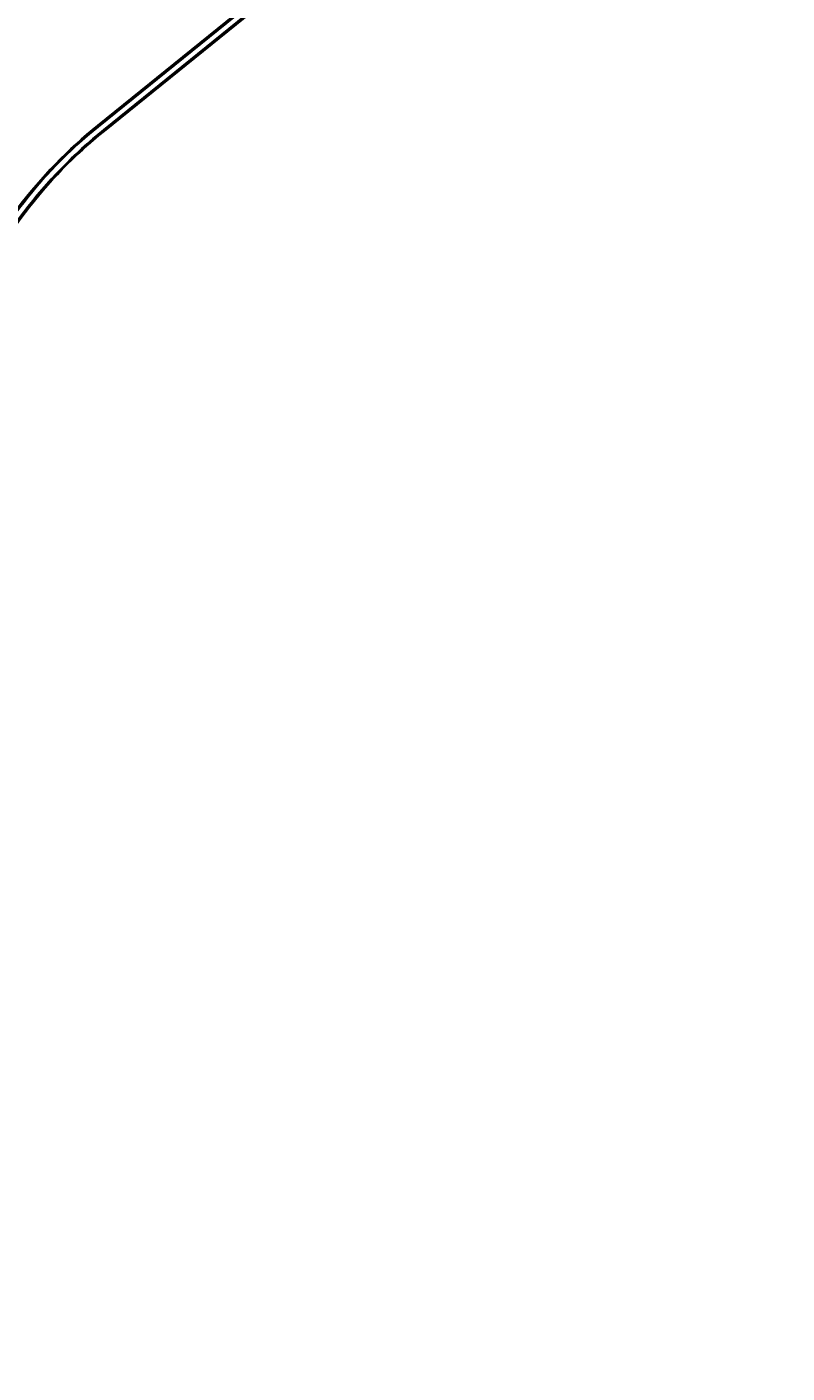
# Model space of a CAD drawing. Units: metres. Extents: x 289032 to 563052, y 8620785 to 8725545.
# Drawn here: x 365599 to 368806, y 8682661 to 8688341 of the extents above; entities that cross this region are included whole.
import ezdxf

# ---------------------------------------------------------------- set-up
doc = ezdxf.new("R2010")
doc.units = ezdxf.units.M
doc.header["$LTSCALE"] = 4
doc.header["$PDMODE"] = 32
doc.header["$PDSIZE"] = 5
doc.linetypes.add('DASHED', pattern=[0.75, 0.5, -0.25])
doc.layers.get('0').update_dxf_attribs({"linetype": 'CONTINUOUS'})
for name, color, linetype in [('04_ALI', 7, 'CONTINUOUS'), ('04_ALI-EJE DERECHO', 7, 'CONTINUOUS'), ('04_ALI_TXT', 7, 'CONTINUOUS'), ('04_ALI_TXT-EJE DERECHO', 7, 'CONTINUOUS'), ('04_ALI_TXT-EJE IZQUIERDO', 7, 'CONTINUOUS'), ('BORDE DER-DER', 2, 'CONTINUOUS'), ('BORDE DER-IZQ', 3, 'CONTINUOUS'), ('BORDE IZQ-DER', 2, 'DASHED'), ('BORDE IZQ-IZQ', 3, 'DASHED'), ('C-ROAD-MARK', 212, 'CONTINUOUS'), ('C-ROAD-STAN-MAJR', 11, 'CONTINUOUS'), ('C-ROAD-STAN-MINR', 11, 'CONTINUOUS')]:
    doc.layers.add(name, color=color, linetype=linetype)
doc.styles.add('DATOS-02', font='romand.shx')

# ---------------------------------------------------------------- blocks, each defined once
blk = doc.blocks.new('AeccTickLine')
blk.add_line((0, -0.5), (0, 0.5))
blk = doc.blocks.new('*U534')
at = {"layer": 'C-ROAD-STAN-MINR', "color": 11, "linetype": 'Continuous', "lineweight": -3}
for p, xscale, yscale, zscale, rotation in [((366453.9, 8688333.1), 0.6, 0.6, 0.6, 38.96298700386131), ((366461.7, 8688339.4), 0.6, 0.6, 0.6, 38.96298700386131), ((366384, 8688276.5), 0.6, 0.6, 0.6, 38.96298700386131), ((366391.7, 8688282.8), 0.6, 0.6, 0.6, 38.96298700386131), ((366407.3, 8688295.3), 0.6, 0.6, 0.6, 38.96298700386131), ((366415.1, 8688301.6), 0.6, 0.6, 0.6, 38.96298700386131), ((366422.8, 8688307.9), 0.6, 0.6, 0.6, 38.96298700386131), ((366430.6, 8688314.2), 0.6, 0.6, 0.6, 38.96298700386131), ((366438.4, 8688320.5), 0.6, 0.6, 0.6, 38.96298700386131), ((366446.2, 8688326.8), 0.6, 0.6, 0.6, 38.96298700386131), ((366314, 8688219.9), 0.6, 0.6, 0.6, 38.96298700386131), ((366329.5, 8688232.5), 0.6, 0.6, 0.6, 38.96298700386131), ((366337.3, 8688238.7), 0.6, 0.6, 0.6, 38.96298700386131), ((366345.1, 8688245), 0.6, 0.6, 0.6, 38.96298700386131), ((366352.9, 8688251.3), 0.6, 0.6, 0.6, 38.96298700386131), ((366360.6, 8688257.6), 0.6, 0.6, 0.6, 38.96298700386131), ((366368.4, 8688263.9), 0.6, 0.6, 0.6, 38.96298700386131), ((366376.2, 8688270.2), 0.6, 0.6, 0.6, 38.96298700386131), ((366251.8, 8688169.6), 0.6, 0.6, 0.6, 38.96298700386131), ((366259.6, 8688175.9), 0.6, 0.6, 0.6, 38.96298700386131), ((366267.3, 8688182.2), 0.6, 0.6, 0.6, 38.96298700386131), ((366275.1, 8688188.4), 0.6, 0.6, 0.6, 38.96298700386131), ((366282.9, 8688194.7), 0.6, 0.6, 0.6, 38.96298700386131), ((366290.7, 8688201), 0.6, 0.6, 0.6, 38.96298700386131), ((366298.4, 8688207.3), 0.6, 0.6, 0.6, 38.96298700386131), ((366306.2, 8688213.6), 0.6, 0.6, 0.6, 38.96298700386131), ((366174, 8688106.7), 0.6, 0.6, 0.6, 38.96298700386131), ((366181.8, 8688113), 0.6, 0.6, 0.6, 38.96298700386131), ((366189.6, 8688119.3), 0.6, 0.6, 0.6, 38.96298700386131), ((366197.4, 8688125.6), 0.6, 0.6, 0.6, 38.96298700386131), ((366205.1, 8688131.8), 0.6, 0.6, 0.6, 38.96298700386131), ((366212.9, 8688138.1), 0.6, 0.6, 0.6, 38.96298700386131), ((366220.7, 8688144.4), 0.6, 0.6, 0.6, 38.96298700386131), ((366228.5, 8688150.7), 0.6, 0.6, 0.6, 38.96298700386131), ((366236.2, 8688157), 0.6, 0.6, 0.6, 38.96298700386131), ((366104.1, 8688050.1), 0.6, 0.6, 0.6, 38.96298700386131), ((366111.8, 8688056.4), 0.6, 0.6, 0.6, 38.96298700386131), ((366119.6, 8688062.7), 0.6, 0.6, 0.6, 38.96298700386131), ((366127.4, 8688069), 0.6, 0.6, 0.6, 38.96298700386131), ((366135.2, 8688075.3), 0.6, 0.6, 0.6, 38.96298700386131), ((366142.9, 8688081.5), 0.6, 0.6, 0.6, 38.96298700386131), ((366150.7, 8688087.8), 0.6, 0.6, 0.6, 38.96298700386131), ((366158.5, 8688094.1), 0.6, 0.6, 0.6, 38.96298700386131), ((366034.1, 8687993.5), 0.6, 0.6, 0.6, 38.96298700386131), ((366041.8, 8687999.8), 0.6, 0.6, 0.6, 38.96298700386131), ((366049.6, 8688006.1), 0.6, 0.6, 0.6, 38.96298700386131), ((366057.4, 8688012.4), 0.6, 0.6, 0.6, 38.96298700386131), ((366065.2, 8688018.7), 0.6, 0.6, 0.6, 38.96298700386131), ((366072.9, 8688025), 0.6, 0.6, 0.6, 38.96298700386131), ((366080.7, 8688031.2), 0.6, 0.6, 0.6, 38.96298700386131), ((366096.3, 8688043.8), 0.6, 0.6, 0.6, 38.96298700386131), ((365964.1, 8687936.9), 0.6, 0.6, 0.6, 38.96298700386131), ((365971.9, 8687943.2), 0.6, 0.6, 0.6, 38.96298700386131), ((365979.6, 8687949.5), 0.6, 0.6, 0.6, 38.96298700386131), ((365987.4, 8687955.8), 0.6, 0.6, 0.6, 38.96298700386131), ((365995.2, 8687962.1), 0.6, 0.6, 0.6, 38.96298700386131), ((366003, 8687968.4), 0.6, 0.6, 0.6, 38.96298700386131), ((366018.5, 8687980.9), 0.6, 0.6, 0.6, 38.96298700386131), ((366026.3, 8687987.2), 0.6, 0.6, 0.6, 38.96298700386131), ((365894.3, 8687880), 0.5999999999999999, 0.5999999999999999, 0.5999999999999999, 40.05212144647812), ((365902, 8687886.5), 0.6, 0.6, 0.6, 39.76564254894477), ((365909.7, 8687892.8), 0.6, 0.6, 0.6, 39.47916365134998), ((365917.4, 8687899.2), 0.6, 0.6, 0.6, 39.1926847538039), ((365925.2, 8687905.5), 0.6, 0.6, 0.6, 38.96298700386131), ((365940.8, 8687918.1), 0.6, 0.6, 0.6, 38.96298700386131), ((365948.5, 8687924.3), 0.6, 0.6, 0.6, 38.96298700386131), ((365956.3, 8687930.6), 0.6, 0.6, 0.6, 38.96298700386131), ((365834.1, 8687827.4), 0.6000000000000001, 0.6000000000000001, 0.6000000000000001, 42.34395262703193), ((365841.6, 8687834.1), 0.6, 0.6, 0.6, 42.05747372947035), ((365849, 8687840.8), 0.6, 0.6, 0.6, 41.77099483187831), ((365864, 8687854), 0.6, 0.6, 0.6, 41.19803703676666), ((365871.5, 8687860.6), 0.6, 0.6, 0.6, 40.91155813920157), ((365879.1, 8687867.1), 0.6, 0.6, 0.6, 40.62507924163859), ((365886.7, 8687873.6), 0.6, 0.6, 0.6, 40.33860034407321), ((365769, 8687765.3), 0.6000000000000001, 0.6000000000000001, 0.6000000000000001, 44.92226270510907), ((365776.1, 8687772.3), 0.6, 0.6, 0.6, 44.63578380754235), ((365790.4, 8687786.3), 0.6, 0.6, 0.6, 44.06282601243761), ((365797.6, 8687793.2), 0.6, 0.6, 0.6, 43.77634711484311), ((365804.9, 8687800.1), 0.6, 0.6, 0.6, 43.48986821730011), ((365812.1, 8687807), 0.6, 0.6, 0.6, 43.20338931973531), ((365819.4, 8687813.8), 0.6, 0.6, 0.6, 42.91691042214065), ((365826.8, 8687820.6), 0.6, 0.6, 0.6, 42.63043152459235), ((365720.3, 8687715), 0.6, 0.6, 0.6, 46.92761498807059), ((365727.2, 8687722.3), 0.6, 0.6, 0.6, 46.64113609051537), ((365734.1, 8687729.5), 0.6, 0.6, 0.6, 46.35465719296753), ((365741, 8687736.7), 0.6000000000000001, 0.6000000000000001, 0.6000000000000001, 46.06817829537354), ((365747.9, 8687743.9), 0.6, 0.6, 0.6, 45.78169939780052), ((365754.9, 8687751.1), 0.6, 0.6, 0.6, 45.49522050026525), ((365762, 8687758.2), 0.6, 0.6, 0.6, 45.20874160270344), ((365666.9, 8687655.5), 0.6, 0.6, 0.6, 49.21944616860858), ((365673.4, 8687663), 0.6000000000000001, 0.6000000000000001, 0.6000000000000001, 48.93296727104958), ((365680, 8687670.5), 0.6, 0.6, 0.6, 48.64648837346614), ((365686.6, 8687678), 0.6, 0.6, 0.6, 48.36000947592695), ((365693.3, 8687685.5), 0.6, 0.6, 0.6, 48.07353057836061), ((365700, 8687692.9), 0.6000000000000001, 0.6000000000000001, 0.6000000000000001, 47.78705168076564), ((365706.7, 8687700.3), 0.6, 0.6, 0.6, 47.50057278320118), ((365622.1, 8687601.7), 0.6, 0.6, 0.6, 51.22479845157918), ((365628.4, 8687609.4), 0.6, 0.6, 0.6, 50.93831955399693), ((365634.7, 8687617.2), 0.6, 0.6, 0.6, 50.65184065644043), ((365641.1, 8687624.9), 0.6, 0.6, 0.6, 50.36536175888095), ((365653.9, 8687640.2), 0.6, 0.6, 0.6, 49.79240396372489), ((365660.4, 8687647.9), 0.6000000000000001, 0.6000000000000001, 0.6000000000000001, 49.50592506618861), ((365603.5, 8687578.1), 0.6, 0.6, 0.6, 52.08423514428996), ((365609.6, 8687586), 0.6, 0.6, 0.6, 51.79775624671876), ((365615.8, 8687593.8), 0.6, 0.6, 0.6, 51.51127734912775)]:
    blk.add_blockref('AeccTickLine', p, dxfattribs=dict(at, xscale=xscale, yscale=yscale, zscale=zscale, rotation=rotation))
blk = doc.blocks.new('*U535')
at = {"layer": 'C-ROAD-STAN-MINR', "color": 11, "linetype": 'Continuous', "lineweight": -3}
for p, xscale, yscale, zscale, rotation in [((366409.4, 8688335.6), 0.6, 0.6, 0.6, 38.96298700391892), ((366339.4, 8688279), 0.6, 0.6, 0.6, 38.96298700391892), ((366347.2, 8688285.3), 0.6, 0.6, 0.6, 38.96298700391892), ((366355, 8688291.6), 0.6, 0.6, 0.6, 38.96298700391892), ((366362.7, 8688297.9), 0.6, 0.6, 0.6, 38.96298700391892), ((366370.5, 8688304.2), 0.6, 0.6, 0.6, 38.96298700391892), ((366386.1, 8688316.8), 0.6, 0.6, 0.6, 38.96298700391892), ((366393.8, 8688323), 0.6, 0.6, 0.6, 38.96298700391892), ((366401.6, 8688329.3), 0.6, 0.6, 0.6, 38.96298700391892), ((366269.4, 8688222.4), 0.6, 0.6, 0.6, 38.96298700391892), ((366277.2, 8688228.7), 0.6, 0.6, 0.6, 38.96298700391892), ((366285, 8688235), 0.6, 0.6, 0.6, 38.96298700391892), ((366292.8, 8688241.3), 0.6, 0.6, 0.6, 38.96298700391892), ((366308.3, 8688253.9), 0.6, 0.6, 0.6, 38.96298700391892), ((366316.1, 8688260.2), 0.6, 0.6, 0.6, 38.96298700391892), ((366323.9, 8688266.5), 0.6, 0.6, 0.6, 38.96298700391892), ((366331.6, 8688272.7), 0.6, 0.6, 0.6, 38.96298700391892), ((366199.5, 8688165.8), 0.6, 0.6, 0.6, 38.96298700391892), ((366207.2, 8688172.1), 0.6, 0.6, 0.6, 38.96298700391892), ((366215, 8688178.4), 0.6, 0.6, 0.6, 38.96298700391892), ((366230.6, 8688191), 0.6, 0.6, 0.6, 38.96298700391892), ((366238.3, 8688197.3), 0.6, 0.6, 0.6, 38.96298700391892), ((366246.1, 8688203.6), 0.6, 0.6, 0.6, 38.96298700391892), ((366253.9, 8688209.9), 0.6, 0.6, 0.6, 38.96298700391892), ((366261.7, 8688216.1), 0.6, 0.6, 0.6, 38.96298700391892), ((366129.5, 8688109.2), 0.6, 0.6, 0.6, 38.96298700391892), ((366137.3, 8688115.5), 0.6, 0.6, 0.6, 38.96298700391892), ((366152.8, 8688128.1), 0.6, 0.6, 0.6, 38.96298700391892), ((366160.6, 8688134.4), 0.6, 0.6, 0.6, 38.96298700391892), ((366168.4, 8688140.7), 0.6, 0.6, 0.6, 38.96298700391892), ((366176.1, 8688147), 0.6, 0.6, 0.6, 38.96298700391892), ((366183.9, 8688153.3), 0.6, 0.6, 0.6, 38.96298700391892), ((366191.7, 8688159.6), 0.6, 0.6, 0.6, 38.96298700391892), ((366059.5, 8688052.7), 0.6, 0.6, 0.6, 38.96298700391892), ((366075, 8688065.2), 0.6, 0.6, 0.6, 38.96298700391892), ((366082.8, 8688071.5), 0.6, 0.6, 0.6, 38.96298700391892), ((366090.6, 8688077.8), 0.6, 0.6, 0.6, 38.96298700391892), ((366098.4, 8688084.1), 0.6, 0.6, 0.6, 38.96298700391892), ((366106.2, 8688090.4), 0.6, 0.6, 0.6, 38.96298700391892), ((366113.9, 8688096.7), 0.6, 0.6, 0.6, 38.96298700391892), ((366121.7, 8688103), 0.6, 0.6, 0.6, 38.96298700391892), ((365997.3, 8688002.3), 0.6, 0.6, 0.6, 38.96298700391892), ((366005.1, 8688008.6), 0.6, 0.6, 0.6, 38.96298700391892), ((366012.8, 8688014.9), 0.6, 0.6, 0.6, 38.96298700391892), ((366020.6, 8688021.2), 0.6, 0.6, 0.6, 38.96298700391892), ((366028.4, 8688027.5), 0.6, 0.6, 0.6, 38.96298700391892), ((366036.2, 8688033.8), 0.6, 0.6, 0.6, 38.96298700391892), ((366043.9, 8688040.1), 0.6, 0.6, 0.6, 38.96298700391892), ((366051.7, 8688046.4), 0.6, 0.6, 0.6, 38.96298700391892), ((365919.5, 8687939.5), 0.6, 0.6, 0.6, 38.96298700391892), ((365927.3, 8687945.8), 0.6, 0.6, 0.6, 38.96298700391892), ((365935.1, 8687952), 0.6, 0.6, 0.6, 38.96298700391892), ((365942.9, 8687958.3), 0.6, 0.6, 0.6, 38.96298700391892), ((365950.6, 8687964.6), 0.6, 0.6, 0.6, 38.96298700391892), ((365958.4, 8687970.9), 0.6, 0.6, 0.6, 38.96298700391892), ((365966.2, 8687977.2), 0.6, 0.6, 0.6, 38.96298700391892), ((365974, 8687983.5), 0.6, 0.6, 0.6, 38.96298700391892), ((365981.7, 8687989.8), 0.6, 0.6, 0.6, 38.96298700391892), ((365850.2, 8687882.1), 0.6, 0.6, 0.6, 40.78730754151651), ((365857.8, 8687888.6), 0.5999999999999999, 0.5999999999999999, 0.5999999999999999, 40.5008286439249), ((365865.4, 8687895.1), 0.6, 0.6, 0.6, 40.21434974638223), ((365873.1, 8687901.5), 0.6000000000000001, 0.6000000000000001, 0.6000000000000001, 39.92787084881321), ((365880.7, 8687907.9), 0.6, 0.6, 0.6, 39.64139195122689), ((365888.5, 8687914.3), 0.6, 0.6, 0.6, 39.35491305368323), ((365896.2, 8687920.6), 0.6, 0.6, 0.6, 39.06843415610558), ((365904, 8687926.9), 0.6, 0.6, 0.6, 38.96298700391892), ((365783.4, 8687821.8), 0.5999999999999999, 0.5999999999999999, 0.5999999999999999, 43.36561761960789), ((365790.7, 8687828.6), 0.6, 0.6, 0.6, 43.07913872204254), ((365798, 8687835.4), 0.6, 0.6, 0.6, 42.79265982446589), ((365805.4, 8687842.2), 0.6, 0.6, 0.6, 42.50618092690851), ((365812.8, 8687849), 0.6, 0.6, 0.6, 42.21970202934988), ((365820.2, 8687855.7), 0.6000000000000001, 0.6000000000000001, 0.6000000000000001, 41.93322313175437), ((365827.6, 8687862.3), 0.6, 0.6, 0.6, 41.64674423419616), ((365842.6, 8687875.5), 0.6, 0.6, 0.6, 41.07378643907283), ((365726.4, 8687765.7), 0.6, 0.6, 0.6, 45.65744880012478), ((365733.4, 8687772.8), 0.6, 0.6, 0.6, 45.37096990256121), ((365740.4, 8687779.9), 0.6, 0.6, 0.6, 45.08449100500138), ((365747.5, 8687787), 0.6, 0.6, 0.6, 44.79801210742635), ((365754.6, 8687794), 0.6, 0.6, 0.6, 44.51153320985181), ((365768.9, 8687808), 0.6, 0.6, 0.6, 43.93857541473979), ((365776.2, 8687814.9), 0.6, 0.6, 0.6, 43.65209651717208), ((365678.3, 8687714.8), 0.6, 0.6, 0.6, 47.66280108311913), ((365685.1, 8687722.2), 0.6000000000000001, 0.6000000000000001, 0.6000000000000001, 47.3763221855537), ((365698.7, 8687736.8), 0.6000000000000001, 0.6000000000000001, 0.6000000000000001, 46.80336439039815), ((365705.6, 8687744.1), 0.6, 0.6, 0.6, 46.51688549285285), ((365712.5, 8687751.3), 0.6, 0.6, 0.6, 46.23040659527921), ((365719.4, 8687758.5), 0.6, 0.6, 0.6, 45.94392769768427), ((365632.1, 8687662.2), 0.6, 0.6, 0.6, 49.66815336608706), ((365638.6, 8687669.8), 0.6, 0.6, 0.6, 49.38167446850775), ((365645.1, 8687677.4), 0.6, 0.6, 0.6, 49.09519557093221), ((365651.7, 8687685), 0.6, 0.6, 0.6, 48.80871667337379), ((365658.3, 8687692.5), 0.6000000000000001, 0.6000000000000001, 0.6000000000000001, 48.52223777578438), ((365664.9, 8687699.9), 0.6, 0.6, 0.6, 48.23575887823224), ((365671.6, 8687707.4), 0.6, 0.6, 0.6, 47.9492799806877), ((365600.2, 8687623.7), 0.6, 0.6, 0.6, 51.10054785388958), ((365606.5, 8687631.5), 0.6, 0.6, 0.6, 50.81406895632643), ((365612.8, 8687639.2), 0.6000000000000001, 0.6000000000000001, 0.6000000000000001, 50.52759005878079), ((365619.2, 8687646.9), 0.6, 0.6, 0.6, 50.24111116119228)]:
    blk.add_blockref('AeccTickLine', p, dxfattribs=dict(at, xscale=xscale, yscale=yscale, zscale=zscale, rotation=rotation))
blk = doc.blocks.new('Marker Pnt')
at = {"flags": 128}
for points in [[(1, -1), (-1, 1)], [(1, 1), (-1, -1)]]:
    blk.add_lwpolyline(points, dxfattribs=at)
blk.add_circle((0, 0), 1)
blk = doc.blocks.new('*U538')
at = {"layer": '04_ALI_TXT', "color": 7, "linetype": 'Continuous', "lineweight": -3}
for p, q in [((365746, 8687746.2), (365746, 8687744.4)), ((365750.3, 8687746.2), (365746, 8687746.2)), ((365746, 8687744.4), (365750.3, 8687744.4)), ((365750.3, 8687744.4), (365750.3, 8687746.2))]:
    blk.add_line(p, q, dxfattribs=at)
at = {"layer": '04_ALI_TXT-EJE IZQUIERDO', "color": 7, "linetype": 'Continuous', "lineweight": -3}
for p, q in [((365747.6, 8687743.7), (365748.6, 8687743.7)), ((365748.1, 8687743.2), (365748.1, 8687744.2))]:
    blk.add_line(p, q, dxfattribs=at)
blk.add_circle((365748.1, 8687743.7), 0.25, dxfattribs=at)
at = {"layer": '04_ALI_TXT', "color": 7, "linetype": 'Continuous', "lineweight": -3, "xscale": 0.1, "yscale": 0.1, "zscale": 0.1}
blk.add_blockref('Marker Pnt', (365747.6, 8687744.2), dxfattribs=at)
at = {"layer": '04_ALI_TXT', "color": 7, "linetype": 'Continuous', "lineweight": -3, "insert": (365746.1, 8687744.5), "char_height": 0.2, "attachment_point": 7, "style": 'DATOS-02'}
blk.add_mtext('ALIGNMENT=EJE IZQUIERDO\\PSTATION=96+249.48\\POFFSET=30.96m R\\PNORTHING=8687743.70\\PEASTING=365748.15', dxfattribs=at)
blk = doc.blocks.new('*U546')
at = {"layer": '04_ALI', "color": 1, "linetype": 'Continuous', "lineweight": -3}
blk.add_line((365923.7, 8687904.2), (368803.3, 8690233), dxfattribs=at)
at = {"layer": '04_ALI', "color": 7, "linetype": 'Continuous', "lineweight": -3}
blk.add_circle((365923.7, 8687904.2), 0.05, dxfattribs=at)
at = {"layer": '04_ALI', "color": 1, "linetype": 'Continuous', "lineweight": -3}
blk.add_arc((367181.3, 8686349.1), 2000, 128.963, 156.5832, dxfattribs=at)
at = {"layer": '04_ALI', "color": 7, "linetype": 'Continuous', "lineweight": -3}
blk.add_point((365923.7, 8687904.2), dxfattribs=at)
at = {"layer": 'C-ROAD-MARK', "color": 212, "linetype": 'Continuous', "lineweight": -3}
blk.add_circle((365923.7, 8687904.2), 0.015, dxfattribs=at)

msp = doc.modelspace()

# ---------------------------------------------------------------- linework, layer by layer
at = {"layer": '04_ALI', "color": 1, "linetype": 'Continuous', "lineweight": -3}
msp.add_line((365899.073413, 8687922.917792), (368781.061908, 8690253.62506), dxfattribs=at)
at = {"layer": '04_ALI', "color": 7, "linetype": 'Continuous', "lineweight": -3}
msp.add_circle((365899.073413, 8687922.917792), 0.05, dxfattribs=at)
at = {"layer": '04_ALI', "color": 1, "linetype": 'Continuous', "lineweight": -3}
msp.add_arc((367156.709863, 8686367.813114), 2000, 128.962987004, 156.583229401, dxfattribs=at)
at = {"layer": '04_ALI', "color": 7, "linetype": 'Continuous', "lineweight": -3}
msp.add_point((365899.073413, 8687922.917792), dxfattribs=at)
at = {"layer": 'BORDE DER-DER', "linetype": 'Continuous', "lineweight": -3, "ltscale": 0.3}
msp.add_lwpolyline([(368805.590961, 8690230.249548), (365925.935632, 8687901.429146, 0.1211029155), (365349.335151, 8687142.52596), (364258.700073, 8684624.239585, -0.0572983649), (363972.946306, 8684128.810583), (363417.94768, 8683379.709793, -0.0894415467), (362770.654128, 8682770.930791), (362465.677059, 8682572.712394, 0.0001082534)], format="xyb", dxfattribs=at)
at = {"layer": 'BORDE DER-IZQ', "linetype": 'Continuous', "lineweight": -3, "ltscale": 0.3}
msp.add_lwpolyline([(362407.535184, 8682543.510485), (362766.730444, 8682776.967736, 0.0894415467), (363412.162471, 8683383.995975), (363967.161098, 8684133.096766, 0.0572983649), (364252.093077, 8684627.100983), (365342.728155, 8687145.387358, -0.1211029155), (365921.40814, 8687907.027522), (368801.06347, 8690235.847924, 0.0725113088)], format="xyb", dxfattribs=at)
at = {"layer": 'BORDE IZQ-DER', "linetype": 'Continuous', "lineweight": -3, "ltscale": 0.3}
msp.add_lwpolyline([(362447.182877, 8682596.473157), (362749.767783, 8682793.136208, 0.0894418806), (363397.064115, 8683401.917017), (363946.787935, 8684143.89822, 0.0572983649), (364232.541702, 8684639.327222), (365324.73668, 8687161.215419, -0.1211029155), (365901.33716, 8687920.118605), (368783.325653, 8690250.825871, 0.0725113088)], format="xyb", dxfattribs=at)
at = {"layer": 'BORDE IZQ-IZQ', "linetype": 'Continuous', "lineweight": -3, "ltscale": 0.3}
msp.add_lwpolyline([(368778.798161, 8690256.424247), (365896.809669, 8687925.716982, 0.1211029155), (365318.129684, 8687164.076818), (364225.934706, 8684642.18862, -0.0572983649), (363941.002727, 8684148.184403), (363391.278906, 8683406.203199, -0.0894418806), (362745.844107, 8682799.173158), (362389.040964, 8682567.271325, 0.0426923313)], format="xyb", dxfattribs=at)
at = {"layer": 'C-ROAD-MARK', "color": 212, "linetype": 'Continuous', "lineweight": -3}
msp.add_circle((365899.073413, 8687922.917792), 0.015, dxfattribs=at)

# ---------------------------------------------------------------- block references
at = {"layer": '04_ALI-EJE DERECHO', "color": 7, "linetype": 'Continuous', "lineweight": -3}
msp.add_blockref('*U546', (0, 0), dxfattribs=at)
at = {"layer": '04_ALI_TXT-EJE DERECHO', "color": 7, "linetype": 'Continuous', "lineweight": -3}
msp.add_blockref('*U534', (0, 0), dxfattribs=at)
at = {"layer": '04_ALI_TXT-EJE IZQUIERDO', "color": 7, "linetype": 'Continuous', "lineweight": -3}
for name in ['*U535', '*U538']:
    msp.add_blockref(name, (0, 0), dxfattribs=at)
at = {"layer": 'C-ROAD-STAN-MAJR', "color": 11, "linetype": 'Continuous', "lineweight": -3}
for p, xscale, yscale, zscale, rotation in [((366378.293849, 8688310.470538), 0.6, 0.6, 0.6, 38.96298700391892), ((366399.519948, 8688289.05379), 0.6, 0.6, 0.6, 38.96298700386131), ((366300.538615, 8688247.588715), 0.6, 0.6, 0.6, 38.96298700391892), ((366321.764715, 8688226.171968), 0.6, 0.6, 0.6, 38.96298700386131), ((366222.783381, 8688184.706893), 0.6, 0.6, 0.6, 38.96298700391892), ((366244.009481, 8688163.290145), 0.6, 0.6, 0.6, 38.96298700386131), ((366145.028147, 8688121.82507), 0.6, 0.6, 0.6, 38.96298700391892), ((366067.272913, 8688058.943248), 0.6, 0.6, 0.6, 38.96298700391892), ((366166.254247, 8688100.408323), 0.6, 0.6, 0.6, 38.96298700386131), ((365989.51768, 8687996.061425), 0.6, 0.6, 0.6, 38.96298700391892), ((366088.499013, 8688037.5265), 0.6, 0.6, 0.6, 38.96298700386131), ((366010.743779, 8687974.644678), 0.6, 0.6, 0.6, 38.96298700386131), ((365911.762446, 8687933.179603), 0.6, 0.6, 0.6, 38.96298700391892), ((365932.988545, 8687911.762855), 0.6, 0.6, 0.6, 38.96298700386131), ((365835.126855, 8687868.952133), 0.6, 0.6, 0.6, 41.3602653366493), ((365856.473093, 8687847.393184), 0.6, 0.6, 0.6, 41.48451593431162), ((365761.752808, 8687801.024479), 0.6, 0.6, 0.6, 44.22505431230009), ((365783.246526, 8687779.306573), 0.6000000000000001, 0.6000000000000001, 0.6000000000000001, 44.34930490999373), ((365691.865428, 8687729.514543), 0.6, 0.6, 0.6, 47.08984328797889), ((365625.639396, 8687654.601063), 0.6000000000000001, 0.6000000000000001, 0.6000000000000001, 49.95463226365016), ((365713.514385, 8687707.645249), 0.6, 0.6, 0.6, 47.21409388564016), ((365647.450964, 8687632.588328), 0.6, 0.6, 0.6, 50.07888286131072)]:
    msp.add_blockref('AeccTickLine', p, dxfattribs=dict(at, xscale=xscale, yscale=yscale, zscale=zscale, rotation=rotation))

# ---------------------------------------------------------------- texts
at = {"layer": 'C-ROAD-STAN-MAJR', "color": 11, "linetype": 'Continuous', "lineweight": -3, "char_height": 1.5, "attachment_point": 8, "style": 'DATOS-02'}
for s, insert, rotation in [('97+100', (366377.89958, 8688310.958063), 38.962987004), ('96+400', (366399.125679, 8688289.541316), 38.962987004), ('97+000', (366300.144346, 8688248.07624), 38.962987004), ('96+300', (366321.370446, 8688226.659493), 38.962987004), ('96+900', (366222.389112, 8688185.194418), 38.962987004), ('96+200', (366243.615212, 8688163.777671), 38.962987004), ('96+800', (366144.633878, 8688122.312595), 38.962987004), ('96+700', (366066.878644, 8688059.430773), 38.962987004), ('96+100', (366165.859978, 8688100.895848), 38.962987004), ('96+600', (365989.123411, 8687996.548951), 38.962987004), ('96+000', (366088.104744, 8688038.014026), 38.962987004), ('96+500', (365911.368177, 8687933.667128), 38.962987004), ('95+900', (366010.34951, 8687975.132203), 38.962987004), ('95+800', (365932.594276, 8687912.250381), 38.962987004), ('96+400', (365834.712539, 8687869.42274), 41.360265337), ('95+700', (365856.057757, 8687847.862892), 41.484515934), ('96+300', (365761.315489, 8687801.473791), 44.225054312), ('95+600', (365782.808233, 8687779.754935), 44.34930491), ('96+200', (365691.406199, 8687729.941436), 47.089843288), ('95+500', (365713.054231, 8687708.071145), 47.214093886), ('96+100', (365625.159405, 8687655.004471), 49.954632264), ('95+400', (365646.9701, 8687632.990695), 50.078882861)]:
    msp.add_mtext(s, dxfattribs=dict(at, insert=insert, rotation=rotation))

doc.saveas('drawing.dxf')
